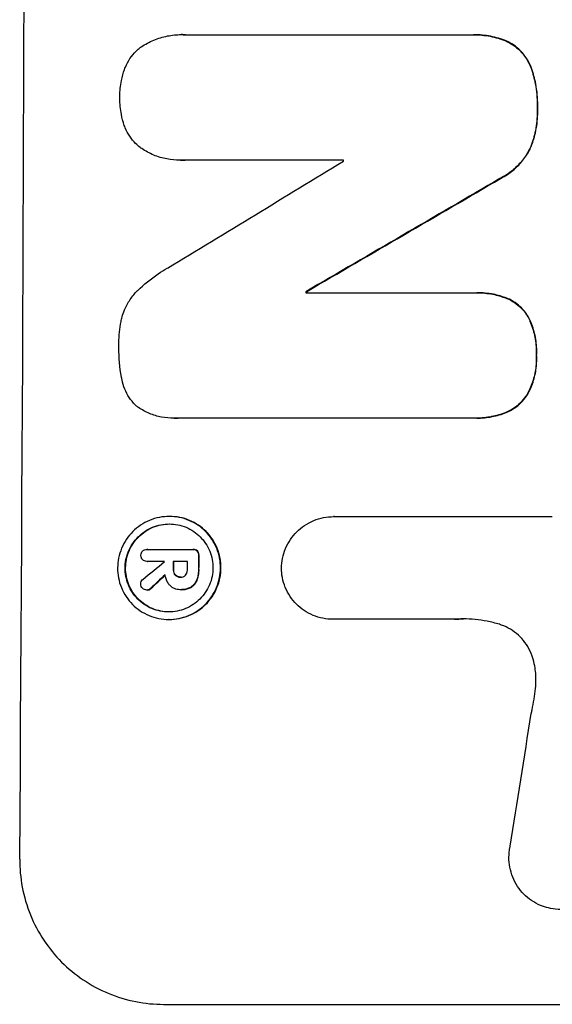
# Model space of a CAD drawing. Units: millimetres. Extents: x -7720 to 8484, y -5239 to 4469.
# Drawn here: x -4020 to -3964, y -557 to -455 of the extents above; entities that cross this region are included whole.
import ezdxf

# ---------------------------------------------------------------- set-up
doc = ezdxf.new("R2010")
doc.units = ezdxf.units.MM
doc.header["$LTSCALE"] = 20
doc.layers.add('2d', color=230, linetype='Continuous')

msp = doc.modelspace()

# ---------------------------------------------------------------- linework, layer by layer
at = {"layer": '2d'}
for p, q in [((-4002.78, -456.36), (-4002.83, -456.36)), ((-4002.43, -456.37), (-3972.9, -456.37)), ((-3972.55, -456.37), (-3972.6, -456.37)), ((-4002.9, -469.35), (-4002.96, -469.35)), ((-3986.05, -469.33), (-4002.47, -469.33)), ((-3989.89, -482.93), (-3989.94, -482.93)), ((-3989.94, -483.04), (-3972.53, -483.04)), ((-3972.21, -483.04), (-3972.27, -483.04)), ((-4003.54, -496.01), (-4003.59, -496.01)), ((-3972.59, -496), (-4003.17, -496)), ((-3972.27, -496), (-3972.32, -496)), ((-4004, -506.16), (-4004.05, -506.16)), ((-3987.03, -506.18), (-3987.08, -506.18)), ((-3987.04, -506.18), (-3964.47, -506.18)), ((-4006.3, -509.56), (-4006.36, -509.56)), ((-4006.33, -509.56), (-4001.67, -509.56)), ((-4001.58, -509.56), (-4001.63, -509.56)), ((-4006.33, -510.81), (-4006.38, -510.81)), ((-4004.54, -510.81), (-4006.34, -510.81)), ((-4002.18, -510.81), (-4003.65, -510.81)), ((-4002.86, -512.43), (-4002.92, -512.43)), ((-4006.31, -513.77), (-4006.37, -513.77)), ((-4002.91, -513.73), (-4002.96, -513.73)), ((-4002.79, -513.73), (-4002.84, -513.73)), ((-4004.06, -516.81), (-4004.11, -516.81)), ((-3987.1, -516.79), (-3987.15, -516.79)), ((-3974.59, -516.79), (-3987.1, -516.79)), ((-4004.64, -556.59), (-3929.69, -556.59))]:
    msp.add_line(p, q, dxfattribs=at)
for centre, major_axis, ratio, start_param, end_param in [((-4076.49, -391.93), (0, 1099), 0.052336, -1.707396, -1.434197), ((-3916, -391.93), (-1805.11, -1097.7), 0.014136, 1.513291, 1.523383), ((-4043.38, -391.93), (0, 1098), 0.052336, -1.641452, -1.641345), ((-3891.53, -391.93), (-1880.86, -1098.71), 0.013322, 1.510698, 1.521371), ((-4047.21, -391.93), (0, 1099), 0.052336, -1.653798, -1.653697), ((-3917.84, -391.93), (-1329.36, -1097.64), 0.02123, 1.48632, 1.488009), ((-4061.67, -391.93), (0, 1098), 0.052339, -1.67929, -1.679275), ((-4060.77, -391.93), (0, 1099), 0.052336, -1.679958, -1.679176), ((-4059.3, -391.93), (0, 1098), 0.052336, -1.680058, -1.679275), ((-4058.16, -391.93), (0, 1099), 0.052336, -1.679958, -1.678621), ((-3933.07, -391.93), (-1175.65, -1098.63), 0.024414, 1.485975, 1.487227), ((-4003.19, -391.93), (-167.58, -1097.97), 0.051148, 1.443122, 1.455713)]:
    msp.add_ellipse(centre, major_axis=major_axis, ratio=ratio, start_param=start_param, end_param=end_param, dxfattribs=at)
at = {"layer": '2d', "extrusion": (0, 0, -1)}
for centre, major_axis, ratio, start_param, end_param in [((-3891.53, -391.93), (-1879.14, -1097.71), 0.013322, -1.521305, -1.510622), ((-4047.2, -391.93), (0, -1098), 0.052336, -1.48782, -1.487719), ((-4060.77, -391.93), (0, -1098), 0.052336, -1.462318, -1.461535), ((-4058.16, -391.93), (0, -1098), 0.052336, -1.462873, -1.461535), ((-3933.07, -391.93), (-1174.58, -1097.63), 0.024414, -1.487167, -1.485873)]:
    msp.add_ellipse(centre, major_axis=major_axis, ratio=ratio, start_param=start_param, end_param=end_param, dxfattribs=at)
at = {"layer": '2d'}
for points, knots in [([(-4007.05, -457.69), (-4007.01, -457.66), (-4006.98, -457.64), (-4006.54, -457.35), (-4006.11, -457.11), (-4005.2, -456.74), (-4004.72, -456.59), (-4003.77, -456.41), (-4003.29, -456.36), (-4002.83, -456.36), (-4002.7, -456.36), (-4002.56, -456.37), (-4002.43, -456.37)], [-4.287809, -4.287809, -4.287809, -4.287809, -4.174676, -4.174676, -2.783117, -2.783117, -1.391559, -1.391559, 0, 0, 0, 0.39844, 0.39844, 0.39844, 0.39844]), ([(-3972.9, -456.37), (-3972.8, -456.37), (-3972.7, -456.37), (-3972.6, -456.37), (-3972.05, -456.37), (-3971.47, -456.42), (-3970.35, -456.64), (-3969.81, -456.8), (-3969.29, -457.01)], [-0.292179, -0.292179, -0.292179, -0.292179, 0, 0, 0, 1.669759, 1.669759, 3.266904, 3.266904, 3.266904, 3.266904]), ([(-3969.23, -457.01), (-3969.76, -456.8), (-3970.3, -456.64), (-3971.42, -456.42), (-3971.99, -456.37), (-3972.55, -456.37)], [-3.267007, -3.267007, -3.267007, -3.267007, -1.670616, -1.670616, 0, 0, 0, 0]), ([(-4008.68, -459.95), (-4008.65, -459.87), (-4008.62, -459.8), (-4008.46, -459.41), (-4008.3, -459.11), (-4007.93, -458.56), (-4007.71, -458.3), (-4007.35, -457.94), (-4007.2, -457.81), (-4007.05, -457.69)], [24.67174, 24.67174, 24.67174, 24.67174, 24.892582, 24.892582, 25.850855, 25.850855, 26.809129, 26.809129, 27.391418, 27.391418, 27.391418, 27.391418]), ([(-3969.29, -457.01), (-3969.03, -457.13), (-3968.78, -457.27), (-3968.28, -457.61), (-3968.03, -457.81), (-3967.59, -458.25), (-3967.39, -458.5), (-3967.03, -459.04), (-3966.87, -459.33), (-3966.72, -459.7), (-3966.69, -459.77), (-3966.67, -459.83)], [1.981056, 1.981056, 1.981056, 1.981056, 2.78787, 2.78787, 3.717159, 3.717159, 4.648425, 4.648425, 5.57969, 5.57969, 5.782216, 5.782216, 5.782216, 5.782216]), ([(-3966.62, -459.83), (-3966.64, -459.77), (-3966.67, -459.7), (-3966.82, -459.33), (-3966.98, -459.04), (-3967.34, -458.5), (-3967.54, -458.25), (-3967.98, -457.81), (-3968.22, -457.61), (-3968.72, -457.27), (-3968.97, -457.13), (-3969.23, -457.01)], [23.988393, 23.988393, 23.988393, 23.988393, 24.190058, 24.190058, 25.120866, 25.120866, 26.051674, 26.051674, 26.981418, 26.981418, 27.789535, 27.789535, 27.789535, 27.789535]), ([(-4009.16, -462.84), (-4009.16, -462.8), (-4009.16, -462.75), (-4009.16, -462.18), (-4009.1, -461.64), (-4008.92, -460.71), (-4008.81, -460.33), (-4008.68, -459.95)], [37.586507, 37.586507, 37.586507, 37.586507, 37.724017, 37.724017, 39.297304, 39.297304, 40.435727, 40.435727, 40.435727, 40.435727]), ([(-3966.67, -459.83), (-3966.48, -460.36), (-3966.34, -460.91), (-3966.09, -462.18), (-3966.03, -462.92), (-3966.03, -463.75), (-3966.03, -463.87), (-3966.04, -464)], [13.338054, 13.338054, 13.338054, 13.338054, 14.932215, 14.932215, 17.066831, 17.066831, 17.437087, 17.437087, 17.437087, 17.437087]), ([(-3965.98, -464), (-3965.98, -463.87), (-3965.98, -463.75), (-3965.97, -462.92), (-3966.04, -462.18), (-3966.29, -460.91), (-3966.43, -460.36), (-3966.62, -459.83)], [50.839997, 50.839997, 50.839997, 50.839997, 51.210254, 51.210254, 53.345866, 53.345866, 54.939125, 54.939125, 54.939125, 54.939125]), ([(-4008.7, -465.75), (-4008.83, -465.37), (-4008.93, -464.98), (-4009.11, -464.06), (-4009.16, -463.52), (-4009.16, -462.94), (-4009.16, -462.89), (-4009.16, -462.84)], [34.965334, 34.965334, 34.965334, 34.965334, 36.104394, 36.104394, 37.676306, 37.676306, 37.824653, 37.824653, 37.824653, 37.824653]), ([(-3966.04, -464), (-3966.03, -464.12), (-3966.03, -464.24), (-3966.03, -464.99), (-3966.1, -465.64), (-3966.33, -466.84), (-3966.49, -467.39), (-3966.7, -467.93)], [14.722004, 14.722004, 14.722004, 14.722004, 15.087574, 15.087574, 16.975254, 16.975254, 18.593787, 18.593787, 18.593787, 18.593787]), ([(-3966.65, -467.93), (-3966.44, -467.39), (-3966.28, -466.84), (-3966.04, -465.64), (-3965.98, -464.99), (-3965.98, -464.24), (-3965.98, -464.12), (-3965.98, -464)], [41.76408, 41.76408, 41.76408, 41.76408, 43.381523, 43.381523, 45.270419, 45.270419, 45.635991, 45.635991, 45.635991, 45.635991]), ([(-4007.08, -468.02), (-4007.24, -467.89), (-4007.39, -467.76), (-4007.75, -467.39), (-4007.96, -467.14), (-4008.32, -466.59), (-4008.48, -466.3), (-4008.64, -465.91), (-4008.67, -465.83), (-4008.7, -465.75)], [18.343228, 18.343228, 18.343228, 18.343228, 18.933984, 18.933984, 19.881462, 19.881462, 20.82894, 20.82894, 21.067482, 21.067482, 21.067482, 21.067482]), ([(-4002.47, -469.33), (-4002.63, -469.34), (-4002.8, -469.35), (-4003.4, -469.35), (-4003.86, -469.3), (-4004.77, -469.12), (-4005.23, -468.99), (-4006.1, -468.62), (-4006.52, -468.4), (-4006.96, -468.1), (-4007.02, -468.06), (-4007.08, -468.02)], [20.907876, 20.907876, 20.907876, 20.907876, 21.389674, 21.389674, 22.725033, 22.725033, 24.060391, 24.060391, 25.395749, 25.395749, 25.604514, 25.604514, 25.604514, 25.604514]), ([(-3966.7, -467.93), (-3966.86, -468.28), (-3967.05, -468.61), (-3967.51, -469.3), (-3967.8, -469.65), (-3968.42, -470.26), (-3968.77, -470.55), (-3969.38, -470.96), (-3969.63, -471.11), (-3969.88, -471.24)], [13.311258, 13.311258, 13.311258, 13.311258, 14.389239, 14.389239, 15.698156, 15.698156, 17.005334, 17.005334, 17.816864, 17.816864, 17.816864, 17.816864]), ([(-3969.83, -471.24), (-3969.58, -471.11), (-3969.33, -470.97), (-3968.72, -470.55), (-3968.37, -470.26), (-3967.75, -469.65), (-3967.46, -469.3), (-3966.99, -468.61), (-3966.81, -468.28), (-3966.65, -467.93)], [24.036707, 24.036707, 24.036707, 24.036707, 24.845861, 24.845861, 26.152206, 26.152206, 27.46195, 27.46195, 28.542311, 28.542311, 28.542311, 28.542311]), ([(-4007.32, -482.8), (-4006.68, -482.18), (-4005.97, -481.6), (-4004.89, -480.87), (-4004.58, -480.68), (-4004.26, -480.5)], [79.341184, 79.341184, 79.341184, 79.341184, 81.992971, 81.992971, 83.048528, 83.048528, 83.048528, 83.048528]), ([(-4008.93, -485.54), (-4008.86, -485.3), (-4008.78, -485.05), (-4008.52, -484.44), (-4008.32, -484.07), (-4007.87, -483.4), (-4007.61, -483.09), (-4007.33, -482.81), (-4007.32, -482.8), (-4007.32, -482.8)], [29.593363, 29.593363, 29.593363, 29.593363, 30.31492, 30.31492, 31.48288, 31.48288, 32.65084, 32.65084, 32.673431, 32.673431, 32.673431, 32.673431]), ([(-3972.53, -483.04), (-3972.44, -483.04), (-3972.35, -483.04), (-3972.27, -483.04), (-3971.73, -483.04), (-3971.17, -483.09), (-3970.15, -483.29), (-3969.68, -483.43), (-3969.23, -483.6)], [-0.262094, -0.262094, -0.262094, -0.262094, 0, 0, 0, 1.618106, 1.618106, 2.99393, 2.99393, 2.99393, 2.99393]), ([(-3969.17, -483.6), (-3969.63, -483.43), (-3970.09, -483.29), (-3971.12, -483.09), (-3971.68, -483.04), (-3972.21, -483.04)], [-2.994112, -2.994112, -2.994112, -2.994112, -1.619709, -1.619709, 0, 0, 0, 0]), ([(-3969.23, -483.6), (-3969.21, -483.61), (-3969.19, -483.61), (-3968.89, -483.74), (-3968.63, -483.88), (-3968.14, -484.21), (-3967.91, -484.4), (-3967.51, -484.8), (-3967.32, -485.03), (-3967.1, -485.37), (-3967.04, -485.46), (-3966.98, -485.56)], [1.649623, 1.649623, 1.649623, 1.649623, 1.705229, 1.705229, 2.557843, 2.557843, 3.410457, 3.410457, 4.266576, 4.266576, 4.579612, 4.579612, 4.579612, 4.579612]), ([(-3966.93, -485.56), (-3966.99, -485.46), (-3967.04, -485.37), (-3967.27, -485.03), (-3967.46, -484.8), (-3967.86, -484.4), (-3968.08, -484.21), (-3968.57, -483.88), (-3968.84, -483.74), (-3969.14, -483.61), (-3969.15, -483.61), (-3969.17, -483.6)], [22.762149, 22.762149, 22.762149, 22.762149, 23.075182, 23.075182, 23.931294, 23.931294, 24.783909, 24.783909, 25.636523, 25.636523, 25.69213, 25.69213, 25.69213, 25.69213]), ([(-4009.26, -488.49), (-4009.26, -488.4), (-4009.26, -488.31), (-4009.26, -487.5), (-4009.19, -486.76), (-4009.01, -485.86), (-4008.97, -485.7), (-4008.93, -485.54)], [51.352742, 51.352742, 51.352742, 51.352742, 51.631237, 51.631237, 53.784303, 53.784303, 54.256047, 54.256047, 54.256047, 54.256047]), ([(-3966.98, -485.56), (-3966.89, -485.75), (-3966.8, -485.94), (-3966.52, -486.62), (-3966.37, -487.13), (-3966.17, -488.16), (-3966.13, -488.67), (-3966.13, -489.29), (-3966.13, -489.41), (-3966.14, -489.53)], [8.363169, 8.363169, 8.363169, 8.363169, 8.967332, 8.967332, 10.466, 10.466, 11.964668, 11.964668, 12.323769, 12.323769, 12.323769, 12.323769]), ([(-3966.09, -489.53), (-3966.08, -489.41), (-3966.08, -489.29), (-3966.08, -488.67), (-3966.12, -488.16), (-3966.32, -487.13), (-3966.47, -486.62), (-3966.75, -485.94), (-3966.84, -485.75), (-3966.93, -485.56)], [35.54138, 35.54138, 35.54138, 35.54138, 35.900479, 35.900479, 37.399136, 37.399136, 38.897794, 38.897794, 39.501956, 39.501956, 39.501956, 39.501956]), ([(-4008.96, -491.88), (-4008.97, -491.84), (-4008.98, -491.8), (-4009.18, -490.75), (-4009.27, -489.73), (-4009.26, -488.66), (-4009.26, -488.58), (-4009.26, -488.49)], [67.958733, 67.958733, 67.958733, 67.958733, 68.076278, 68.076278, 71.040353, 71.040353, 71.295202, 71.295202, 71.295202, 71.295202]), ([(-3966.14, -489.53), (-3966.13, -489.66), (-3966.13, -489.79), (-3966.13, -490.39), (-3966.18, -490.88), (-3966.38, -491.85), (-3966.52, -492.33), (-3966.81, -493.01), (-3966.91, -493.23), (-3967.02, -493.44)], [10.973728, 10.973728, 10.973728, 10.973728, 11.358879, 11.358879, 12.780803, 12.780803, 14.202727, 14.202727, 14.872884, 14.872884, 14.872884, 14.872884]), ([(-3966.97, -493.44), (-3966.86, -493.23), (-3966.76, -493.01), (-3966.47, -492.33), (-3966.32, -491.85), (-3966.13, -490.88), (-3966.08, -490.39), (-3966.08, -489.79), (-3966.08, -489.66), (-3966.09, -489.53)], [30.568525, 30.568525, 30.568525, 30.568525, 31.238676, 31.238676, 32.660592, 32.660592, 34.082507, 34.082507, 34.467656, 34.467656, 34.467656, 34.467656]), ([(-4007.37, -494.81), (-4007.45, -494.74), (-4007.52, -494.68), (-4007.8, -494.39), (-4008.01, -494.14), (-4008.37, -493.59), (-4008.53, -493.3), (-4008.78, -492.68), (-4008.87, -492.37), (-4008.94, -491.99), (-4008.95, -491.93), (-4008.96, -491.88)], [18.507657, 18.507657, 18.507657, 18.507657, 18.7951, 18.7951, 19.736285, 19.736285, 20.677469, 20.677469, 21.618654, 21.618654, 21.777593, 21.777593, 21.777593, 21.777593]), ([(-3967.02, -493.44), (-3967.08, -493.53), (-3967.14, -493.63), (-3967.37, -493.97), (-3967.56, -494.21), (-3967.98, -494.62), (-3968.21, -494.81), (-3968.72, -495.15), (-3968.99, -495.3), (-3969.28, -495.42), (-3969.28, -495.42), (-3969.28, -495.42)], [9.323445, 9.323445, 9.323445, 9.323445, 9.639348, 9.639348, 10.516527, 10.516527, 11.391589, 11.391589, 12.266651, 12.266651, 12.269239, 12.269239, 12.269239, 12.269239]), ([(-3969.23, -495.42), (-3969.23, -495.42), (-3969.23, -495.42), (-3968.94, -495.3), (-3968.67, -495.15), (-3968.16, -494.81), (-3967.92, -494.62), (-3967.51, -494.21), (-3967.32, -493.97), (-3967.08, -493.63), (-3967.02, -493.53), (-3966.97, -493.44)], [15.764256, 15.764256, 15.764256, 15.764256, 15.766842, 15.766842, 16.641903, 16.641903, 17.516963, 17.516963, 18.394137, 18.394137, 18.71004, 18.71004, 18.71004, 18.71004]), ([(-4003.17, -496), (-4003.31, -496.01), (-4003.45, -496.01), (-4004, -496.01), (-4004.43, -495.97), (-4005.28, -495.81), (-4005.7, -495.68), (-4006.5, -495.35), (-4006.89, -495.14), (-4007.29, -494.87), (-4007.33, -494.84), (-4007.37, -494.81)], [19.405851, 19.405851, 19.405851, 19.405851, 19.825526, 19.825526, 21.063308, 21.063308, 22.30109, 22.30109, 23.538871, 23.538871, 23.687934, 23.687934, 23.687934, 23.687934]), ([(-3969.28, -495.42), (-3969.76, -495.61), (-3970.25, -495.75), (-3971.27, -495.95), (-3971.81, -496), (-3972.41, -496), (-3972.5, -496), (-3972.59, -496)], [21.775065, 21.775065, 21.775065, 21.775065, 23.221179, 23.221179, 24.767605, 24.767605, 25.035328, 25.035328, 25.035328, 25.035328]), ([(-3972.27, -496), (-3971.75, -496), (-3971.22, -495.95), (-3970.2, -495.75), (-3969.7, -495.61), (-3969.23, -495.42)], [24.767517, 24.767517, 24.767517, 24.767517, 26.31394, 26.31394, 27.760055, 27.760055, 27.760055, 27.760055]), ([(-4004.05, -506.16), (-4003.72, -506.16), (-4003.37, -506.19), (-4002.69, -506.33), (-4002.35, -506.43), (-4001.69, -506.7), (-4001.38, -506.87), (-4000.8, -507.26), (-4000.54, -507.48), (-4000.07, -507.95), (-3999.85, -508.22), (-3999.46, -508.8), (-3999.29, -509.12), (-3999.02, -509.78), (-3998.92, -510.12), (-3998.79, -510.8), (-3998.76, -511.15), (-3998.77, -511.82), (-3998.8, -512.16), (-3998.94, -512.85), (-3999.04, -513.19), (-3999.32, -513.85), (-3999.49, -514.17), (-3999.89, -514.75), (-4000.11, -515.02), (-4000.58, -515.49), (-4000.85, -515.71), (-4001.43, -516.1), (-4001.75, -516.27), (-4002.4, -516.54), (-4002.75, -516.64), (-4003.43, -516.77), (-4003.78, -516.81), (-4004.44, -516.81), (-4004.79, -516.77), (-4005.48, -516.64), (-4005.82, -516.54), (-4006.47, -516.26), (-4006.78, -516.1), (-4007.36, -515.71), (-4007.63, -515.48), (-4008.09, -515.01), (-4008.31, -514.74), (-4008.7, -514.16), (-4008.87, -513.85), (-4009.14, -513.19), (-4009.24, -512.85), (-4009.37, -512.16), (-4009.4, -511.82), (-4009.39, -511.15), (-4009.36, -510.81), (-4009.22, -510.12), (-4009.12, -509.78), (-4008.84, -509.12), (-4008.67, -508.81), (-4008.28, -508.23), (-4008.05, -507.96), (-4007.58, -507.49), (-4007.31, -507.26), (-4006.73, -506.87), (-4006.42, -506.7), (-4005.76, -506.43), (-4005.42, -506.33), (-4004.73, -506.19), (-4004.38, -506.16), (-4004.05, -506.16)], [0, 0, 0, 0, 1.002005, 1.002005, 2.00401, 2.00401, 3.006015, 3.006015, 4.00802, 4.00802, 5.016461, 5.016461, 6.024902, 6.024902, 7.033343, 7.033343, 8.041783, 8.041783, 9.050643, 9.050643, 10.059502, 10.059502, 11.068362, 11.068362, 12.077221, 12.077221, 13.079268, 13.079268, 14.081315, 14.081315, 15.083363, 15.083363, 16.08541, 16.08541, 17.089097, 17.089097, 18.092783, 18.092783, 19.09647, 19.09647, 20.100157, 20.100157, 21.107377, 21.107377, 22.114598, 22.114598, 23.121818, 23.121818, 24.129038, 24.129038, 25.135981, 25.135981, 26.142924, 26.142924, 27.149866, 27.149866, 28.156809, 28.156809, 29.160312, 29.160312, 30.163816, 30.163816, 31.167319, 31.167319, 32.170823, 32.170823, 32.170823, 32.170823]), ([(-4004.06, -516.81), (-4003.72, -516.81), (-4003.38, -516.77), (-4002.69, -516.64), (-4002.35, -516.54), (-4001.7, -516.27), (-4001.38, -516.1), (-4000.8, -515.71), (-4000.53, -515.49), (-4000.06, -515.02), (-3999.83, -514.75), (-3999.44, -514.17), (-3999.27, -513.85), (-3998.99, -513.19), (-3998.89, -512.85), (-3998.75, -512.16), (-3998.71, -511.82), (-3998.71, -511.15), (-3998.74, -510.8), (-3998.87, -510.12), (-3998.97, -509.78), (-3999.24, -509.12), (-3999.41, -508.8), (-3999.8, -508.22), (-4000.02, -507.95), (-4000.49, -507.48), (-4000.75, -507.26), (-4001.33, -506.87), (-4001.64, -506.7), (-4002.29, -506.43), (-4002.63, -506.33), (-4003.32, -506.19), (-4003.66, -506.16), (-4004, -506.16)], [16.085325, 16.085325, 16.085325, 16.085325, 17.087372, 17.087372, 18.08942, 18.08942, 19.091468, 19.091468, 20.093516, 20.093516, 21.102363, 21.102363, 22.111211, 22.111211, 23.120058, 23.120058, 24.128905, 24.128905, 25.137335, 25.137335, 26.145764, 26.145764, 27.154194, 27.154194, 28.162624, 28.162624, 29.164629, 29.164629, 30.166635, 30.166635, 31.168641, 31.168641, 32.170646, 32.170646, 32.170646, 32.170646]), ([(-3992.46, -511.49), (-3992.45, -511.17), (-3992.42, -510.84), (-3992.28, -510.16), (-3992.18, -509.82), (-3991.9, -509.16), (-3991.73, -508.84), (-3991.33, -508.26), (-3991.11, -507.99), (-3990.63, -507.51), (-3990.36, -507.29), (-3989.78, -506.9), (-3989.46, -506.73), (-3988.8, -506.45), (-3988.46, -506.35), (-3987.76, -506.22), (-3987.42, -506.18), (-3987.08, -506.18), (-3987.07, -506.18), (-3987.05, -506.18), (-3987.04, -506.18)], [-8.044351, -8.044351, -8.044351, -8.044351, -7.078048, -7.078048, -6.064919, -6.064919, -5.051791, -5.051791, -4.038662, -4.038662, -3.028996, -3.028996, -2.019331, -2.019331, -1.009665, -1.009665, 0, 0, 0, 0.043565, 0.043565, 0.043565, 0.043565]), ([(-4004.05, -506.94), (-4004.34, -506.94), (-4004.63, -506.97), (-4005.22, -507.08), (-4005.51, -507.17), (-4006.07, -507.4), (-4006.34, -507.55), (-4006.84, -507.88), (-4007.07, -508.07), (-4007.47, -508.47), (-4007.66, -508.7), (-4008, -509.2), (-4008.15, -509.47), (-4008.38, -510.03), (-4008.47, -510.32), (-4008.59, -510.91), (-4008.62, -511.2), (-4008.62, -511.77), (-4008.59, -512.07), (-4008.48, -512.65), (-4008.4, -512.94), (-4008.17, -513.5), (-4008.03, -513.77), (-4007.7, -514.27), (-4007.51, -514.5), (-4007.11, -514.9), (-4006.88, -515.09), (-4006.39, -515.42), (-4006.12, -515.57), (-4005.56, -515.8), (-4005.27, -515.89), (-4004.69, -516), (-4004.39, -516.03), (-4003.82, -516.03), (-4003.53, -516), (-4002.94, -515.89), (-4002.65, -515.8), (-4002.09, -515.57), (-4001.82, -515.42), (-4001.32, -515.09), (-4001.1, -514.9), (-4000.69, -514.5), (-4000.5, -514.27), (-4000.16, -513.77), (-4000.02, -513.51), (-3999.78, -512.95), (-3999.69, -512.65), (-3999.57, -512.07), (-3999.54, -511.77), (-3999.54, -511.2), (-3999.57, -510.91), (-3999.68, -510.32), (-3999.76, -510.03), (-3999.99, -509.47), (-4000.14, -509.2), (-4000.47, -508.7), (-4000.66, -508.47), (-4001.06, -508.07), (-4001.28, -507.88), (-4001.78, -507.55), (-4002.04, -507.4), (-4002.6, -507.17), (-4002.89, -507.08), (-4003.47, -506.97), (-4003.77, -506.94), (-4004.05, -506.94)], [0, 0, 0, 0, 0.856811, 0.856811, 1.713621, 1.713621, 2.570432, 2.570432, 3.427243, 3.427243, 4.286996, 4.286996, 5.146749, 5.146749, 6.006502, 6.006502, 6.866255, 6.866255, 7.72621, 7.72621, 8.586166, 8.586166, 9.446121, 9.446121, 10.306077, 10.306077, 11.163021, 11.163021, 12.019965, 12.019965, 12.87691, 12.87691, 13.733854, 13.733854, 14.589407, 14.589407, 15.44496, 15.44496, 16.300514, 16.300514, 17.156067, 17.156067, 18.017413, 18.017413, 18.878759, 18.878759, 19.740105, 19.740105, 20.601451, 20.601451, 21.462492, 21.462492, 22.323533, 22.323533, 23.184574, 23.184574, 24.045615, 24.045615, 24.901138, 24.901138, 25.75666, 25.75666, 26.612183, 26.612183, 27.467705, 27.467705, 27.467705, 27.467705]), ([(-4004.08, -516.03), (-4004.36, -516.03), (-4004.64, -516), (-4005.22, -515.89), (-4005.51, -515.8), (-4006.06, -515.57), (-4006.33, -515.42), (-4006.82, -515.09), (-4007.05, -514.9), (-4007.45, -514.5), (-4007.64, -514.27), (-4007.97, -513.77), (-4008.11, -513.51), (-4008.34, -512.95), (-4008.43, -512.65), (-4008.54, -512.07), (-4008.57, -511.77), (-4008.56, -511.2), (-4008.53, -510.91), (-4008.42, -510.32), (-4008.33, -510.03), (-4008.09, -509.47), (-4007.95, -509.2), (-4007.61, -508.7), (-4007.42, -508.47), (-4007.01, -508.07), (-4006.78, -507.88), (-4006.29, -507.55), (-4006.02, -507.4), (-4005.46, -507.17), (-4005.17, -507.08), (-4004.59, -506.97), (-4004.3, -506.94), (-4004.03, -506.94)], [13.760124, 13.760124, 13.760124, 13.760124, 14.589332, 14.589332, 15.444886, 15.444886, 16.30044, 16.30044, 17.155994, 17.155994, 18.017329, 18.017329, 18.878665, 18.878665, 19.740001, 19.740001, 20.601337, 20.601337, 21.462368, 21.462368, 22.3234, 22.3234, 23.184431, 23.184431, 24.045462, 24.045462, 24.900985, 24.900985, 25.756508, 25.756508, 26.612032, 26.612032, 27.441233, 27.441233, 27.441233, 27.441233]), ([(-4006.98, -510.18), (-4006.98, -510.18), (-4006.98, -510.17), (-4006.98, -510.08), (-4006.97, -510), (-4006.91, -509.85), (-4006.86, -509.78), (-4006.8, -509.73), (-4006.8, -509.73), (-4006.8, -509.72)], [2.7405656, 2.7405656, 2.7405656, 2.7405656, 2.7645335, 2.7645335, 2.9956469, 2.9956469, 3.2267604, 3.2267604, 3.2314088, 3.2314088, 3.2314088, 3.2314088]), ([(-4006.8, -509.72), (-4006.75, -509.68), (-4006.68, -509.64), (-4006.53, -509.58), (-4006.44, -509.56), (-4006.36, -509.56), (-4006.35, -509.56), (-4006.34, -509.56), (-4006.33, -509.56)], [-0.4624536, -0.4624536, -0.4624536, -0.4624536, -0.2570487, -0.2570487, 0, 0, 0, 0.0225595, 0.0225595, 0.0225595, 0.0225595]), ([(-4001.67, -509.56), (-4001.66, -509.56), (-4001.64, -509.56), (-4001.63, -509.56), (-4001.55, -509.56), (-4001.46, -509.58), (-4001.31, -509.64), (-4001.25, -509.68), (-4001.2, -509.73)], [-0.039851, -0.039851, -0.039851, -0.039851, 0, 0, 0, 0.2444874, 0.2444874, 0.4574174, 0.4574174, 0.4574174, 0.4574174]), ([(-4001.14, -509.73), (-4001.2, -509.68), (-4001.26, -509.64), (-4001.41, -509.58), (-4001.5, -509.56), (-4001.58, -509.56)], [-0.4574306, -0.4574306, -0.4574306, -0.4574306, -0.2448594, -0.2448594, 0, 0, 0, 0]), ([(-4001.2, -509.73), (-4001.15, -509.78), (-4001.1, -509.85), (-4001.04, -510), (-4001.03, -510.08), (-4001.03, -510.17), (-4001.03, -510.19), (-4001.03, -510.2)], [0.4952521, 0.4952521, 0.4952521, 0.4952521, 0.7165514, 0.7165514, 0.9559413, 0.9559413, 0.9946135, 0.9946135, 0.9946135, 0.9946135]), ([(-4000.98, -510.2), (-4000.98, -510.19), (-4000.97, -510.17), (-4000.97, -510.08), (-4000.99, -510), (-4001.05, -509.85), (-4001.09, -509.78), (-4001.14, -509.73)], [2.8291879, 2.8291879, 2.8291879, 2.8291879, 2.8678597, 2.8678597, 3.1072476, 3.1072476, 3.3285449, 3.3285449, 3.3285449, 3.3285449]), ([(-4006.89, -510.54), (-4006.91, -510.51), (-4006.92, -510.48), (-4006.97, -510.37), (-4006.99, -510.28), (-4006.98, -510.19), (-4006.98, -510.19), (-4006.98, -510.18)], [2.6460927, 2.6460927, 2.6460927, 2.6460927, 2.7428173, 2.7428173, 2.9926292, 2.9926292, 3.0044735, 3.0044735, 3.0044735, 3.0044735]), ([(-4006.34, -510.81), (-4006.35, -510.81), (-4006.37, -510.81), (-4006.46, -510.81), (-4006.54, -510.79), (-4006.69, -510.73), (-4006.76, -510.68), (-4006.84, -510.6), (-4006.87, -510.57), (-4006.89, -510.54)], [1.8581553, 1.8581553, 1.8581553, 1.8581553, 1.8950935, 1.8950935, 2.1312173, 2.1312173, 2.3673412, 2.3673412, 2.477136, 2.477136, 2.477136, 2.477136]), ([(-4003.65, -511.66), (-4003.65, -511.67), (-4003.65, -511.68), (-4003.65, -511.79), (-4003.63, -511.9), (-4003.56, -512.08), (-4003.51, -512.15), (-4003.46, -512.22)], [1.1853777, 1.1853777, 1.1853777, 1.1853777, 1.216925, 1.216925, 1.5221769, 1.5221769, 1.767158, 1.767158, 1.767158, 1.767158]), ([(-4003.41, -512.22), (-4003.46, -512.15), (-4003.51, -512.08), (-4003.58, -511.9), (-4003.6, -511.79), (-4003.6, -511.68), (-4003.6, -511.67), (-4003.6, -511.66)], [3.1006119, 3.1006119, 3.1006119, 3.1006119, 3.3455915, 3.3455915, 3.6508399, 3.6508399, 3.6823869, 3.6823869, 3.6823869, 3.6823869]), ([(-4002.37, -512.22), (-4002.32, -512.16), (-4002.27, -512.09), (-4002.2, -511.91), (-4002.18, -511.81), (-4002.18, -511.69), (-4002.18, -511.68), (-4002.18, -511.66)], [3.0394514, 3.0394514, 3.0394514, 3.0394514, 3.2767957, 3.2767957, 3.5752568, 3.5752568, 3.6207868, 3.6207868, 3.6207868, 3.6207868]), ([(-4001.04, -511.66), (-4001.04, -511.69), (-4001.04, -511.71), (-4001.04, -511.91), (-4001.06, -512.09), (-4001.12, -512.43), (-4001.17, -512.58), (-4001.22, -512.72)], [4.141263, 4.141263, 4.141263, 4.141263, 4.217535, 4.217535, 4.746561, 4.746561, 5.190835, 5.190835, 5.190835, 5.190835]), ([(-4001.17, -512.72), (-4001.11, -512.58), (-4001.07, -512.43), (-4001, -512.09), (-4000.98, -511.91), (-4000.98, -511.71), (-4000.98, -511.69), (-4000.98, -511.66)], [11.680358, 11.680358, 11.680358, 11.680358, 12.125377, 12.125377, 12.653552, 12.653552, 12.729822, 12.729822, 12.729822, 12.729822]), ([(-3987.1, -516.79), (-3987.12, -516.79), (-3987.13, -516.79), (-3987.49, -516.79), (-3987.83, -516.76), (-3988.52, -516.62), (-3988.86, -516.52), (-3989.52, -516.25), (-3989.83, -516.08), (-3990.41, -515.69), (-3990.68, -515.46), (-3991.15, -514.99), (-3991.37, -514.72), (-3991.76, -514.14), (-3991.93, -513.82), (-3992.2, -513.16), (-3992.3, -512.82), (-3992.43, -512.14), (-3992.46, -511.81), (-3992.46, -511.49)], [16.105136, 16.105136, 16.105136, 16.105136, 16.157481, 16.157481, 17.165666, 17.165666, 18.173852, 18.173852, 19.182037, 19.182037, 20.190223, 20.190223, 21.201955, 21.201955, 22.213688, 22.213688, 23.22542, 23.22542, 24.19191, 24.19191, 24.19191, 24.19191]), ([(-4007, -513.15), (-4007, -513.15), (-4007, -513.15), (-4007, -513.07), (-4006.98, -512.98), (-4006.92, -512.82), (-4006.87, -512.75), (-4006.8, -512.68), (-4006.79, -512.68), (-4006.78, -512.67)], [2.9024974, 2.9024974, 2.9024974, 2.9024974, 2.904066, 2.904066, 3.1464977, 3.1464977, 3.3889295, 3.3889295, 3.4276784, 3.4276784, 3.4276784, 3.4276784]), ([(-4004.05, -513.22), (-4004.08, -513.18), (-4004.12, -513.13), (-4004.23, -512.97), (-4004.29, -512.84), (-4004.4, -512.59), (-4004.44, -512.45), (-4004.47, -512.28), (-4004.48, -512.23), (-4004.48, -512.19)], [8.092897, 8.092897, 8.092897, 8.092897, 8.264518, 8.264518, 8.65959, 8.65959, 9.054662, 9.054662, 9.17526, 9.17526, 9.17526, 9.17526]), ([(-4003.46, -512.22), (-4003.46, -512.22), (-4003.46, -512.22), (-4003.39, -512.29), (-4003.31, -512.34), (-4003.13, -512.42), (-4003.04, -512.44), (-4002.93, -512.44), (-4002.93, -512.43), (-4002.92, -512.43)], [1.6341435, 1.6341435, 1.6341435, 1.6341435, 1.6413176, 1.6413176, 1.9142406, 1.9142406, 2.1871636, 2.1871636, 2.2155784, 2.2155784, 2.2155784, 2.2155784]), ([(-4002.92, -512.43), (-4003, -512.43), (-4003.09, -512.41), (-4003.26, -512.34), (-4003.34, -512.29), (-4003.4, -512.22), (-4003.4, -512.22), (-4003.41, -512.22)], [2.2133591, 2.2133591, 2.2133591, 2.2133591, 2.4600735, 2.4600735, 2.7329959, 2.7329959, 2.74017, 2.74017, 2.74017, 2.74017]), ([(-4002.92, -512.43), (-4002.9, -512.44), (-4002.89, -512.44), (-4002.79, -512.44), (-4002.69, -512.42), (-4002.53, -512.35), (-4002.45, -512.3), (-4002.38, -512.23), (-4002.38, -512.23), (-4002.37, -512.22)], [2.011225, 2.011225, 2.011225, 2.011225, 2.0557924, 2.0557924, 2.3119166, 2.3119166, 2.5680409, 2.5680409, 2.5935618, 2.5935618, 2.5935618, 2.5935618]), ([(-4001.22, -512.72), (-4001.23, -512.74), (-4001.23, -512.75), (-4001.32, -512.95), (-4001.43, -513.12), (-4001.66, -513.34), (-4001.76, -513.42), (-4001.87, -513.49)], [2.7955056, 2.7955056, 2.7955056, 2.7955056, 2.8383294, 2.8383294, 3.4075498, 3.4075498, 3.778119, 3.778119, 3.778119, 3.778119]), ([(-4001.82, -513.49), (-4001.71, -513.42), (-4001.6, -513.34), (-4001.38, -513.12), (-4001.26, -512.95), (-4001.18, -512.75), (-4001.17, -512.74), (-4001.17, -512.72)], [5.2985872, 5.2985872, 5.2985872, 5.2985872, 5.6691581, 5.6691581, 6.2383717, 6.2383717, 6.2811943, 6.2811943, 6.2811943, 6.2811943]), ([(-4006.81, -513.59), (-4006.82, -513.59), (-4006.82, -513.58), (-4006.88, -513.52), (-4006.93, -513.46), (-4006.99, -513.31), (-4007, -513.22), (-4007, -513.15)], [2.2879706, 2.2879706, 2.2879706, 2.2879706, 2.3052489, 2.3052489, 2.5362704, 2.5362704, 2.7657972, 2.7657972, 2.7657972, 2.7657972]), ([(-4006.37, -513.77), (-4006.45, -513.77), (-4006.53, -513.75), (-4006.69, -513.69), (-4006.76, -513.64), (-4006.81, -513.59)], [1.9928936, 1.9928936, 1.9928936, 1.9928936, 2.2359896, 2.2359896, 2.4678962, 2.4678962, 2.4678962, 2.4678962]), ([(-4006, -513.61), (-4006, -513.61), (-4006.01, -513.61), (-4006.06, -513.66), (-4006.12, -513.7), (-4006.24, -513.76), (-4006.31, -513.77), (-4006.37, -513.77)], [1.1965117, 1.1965117, 1.1965117, 1.1965117, 1.2109976, 1.2109976, 1.4123529, 1.4123529, 1.5923639, 1.5923639, 1.5923639, 1.5923639]), ([(-4006.31, -513.77), (-4006.25, -513.77), (-4006.19, -513.76), (-4006.06, -513.7), (-4006, -513.66), (-4005.95, -513.61), (-4005.95, -513.61), (-4005.95, -513.61)], [1.6350429, 1.6350429, 1.6350429, 1.6350429, 1.8150534, 1.8150534, 2.0164082, 2.0164082, 2.030894, 2.030894, 2.030894, 2.030894]), ([(-4002.92, -513.73), (-4002.94, -513.73), (-4002.95, -513.73), (-4003.14, -513.73), (-4003.33, -513.69), (-4003.68, -513.55), (-4003.84, -513.44), (-4003.99, -513.28), (-4004.02, -513.25), (-4004.05, -513.22)], [4.271685, 4.271685, 4.271685, 4.271685, 4.309185, 4.309185, 4.846899, 4.846899, 5.384614, 5.384614, 5.50558, 5.50558, 5.50558, 5.50558]), ([(-4001.87, -513.49), (-4001.93, -513.52), (-4002, -513.55), (-4002.19, -513.63), (-4002.32, -513.67), (-4002.58, -513.72), (-4002.72, -513.73), (-4002.87, -513.73), (-4002.9, -513.73), (-4002.92, -513.73)], [5.208942, 5.208942, 5.208942, 5.208942, 5.408602, 5.408602, 5.793475, 5.793475, 6.178349, 6.178349, 6.258109, 6.258109, 6.258109, 6.258109]), ([(-4002.79, -513.73), (-4002.66, -513.73), (-4002.53, -513.72), (-4002.27, -513.67), (-4002.13, -513.63), (-4001.94, -513.55), (-4001.88, -513.52), (-4001.82, -513.49)], [6.1783147, 6.1783147, 6.1783147, 6.1783147, 6.5638023, 6.5638023, 6.94929, 6.94929, 7.1478132, 7.1478132, 7.1478132, 7.1478132]), ([(-3969.93, -517.31), (-3970.36, -517.18), (-3970.78, -517.08), (-3972.04, -516.83), (-3972.87, -516.75), (-3973.67, -516.75), (-3973.99, -516.75), (-3974.31, -516.77), (-3974.64, -516.79)], [-3.666754, -3.666754, -3.666754, -3.666754, -2.413707, -2.413707, 0, 0, 0, 0.961806, 0.961806, 0.961806, 0.961806]), ([(-3966.53, -520.7), (-3966.57, -520.57), (-3966.61, -520.45), (-3966.8, -520), (-3966.96, -519.68), (-3967.35, -519.11), (-3967.56, -518.84), (-3968.03, -518.38), (-3968.29, -518.16), (-3968.86, -517.77), (-3969.17, -517.61), (-3969.64, -517.41), (-3969.78, -517.36), (-3969.93, -517.31)], [25.47697, 25.47697, 25.47697, 25.47697, 25.860645, 25.860645, 26.858642, 26.858642, 27.856639, 27.856639, 28.847034, 28.847034, 29.837429, 29.837429, 30.283957, 30.283957, 30.283957, 30.283957]), ([(-3966.21, -523.93), (-3966.18, -523.65), (-3966.16, -523.37), (-3966.16, -522.61), (-3966.2, -522.11), (-3966.35, -521.31), (-3966.43, -521), (-3966.53, -520.7)], [34.062696, 34.062696, 34.062696, 34.062696, 34.894721, 34.894721, 36.353869, 36.353869, 37.252181, 37.252181, 37.252181, 37.252181]), ([(-3966.64, -526.52), (-3966.62, -526.4), (-3966.59, -526.27), (-3966.41, -525.41), (-3966.3, -524.67), (-3966.21, -523.93)], [115.426806, 115.426806, 115.426806, 115.426806, 115.79961, 115.79961, 117.967016, 117.967016, 117.967016, 117.967016]), ([(-3964.88, -546.63), (-3965.15, -546.56), (-3965.42, -546.47), (-3966.01, -546.23), (-3966.32, -546.06), (-3966.91, -545.66), (-3967.17, -545.44), (-3967.65, -544.96), (-3967.87, -544.69), (-3968.26, -544.1), (-3968.43, -543.78), (-3968.7, -543.12), (-3968.8, -542.77), (-3968.93, -542.08), (-3968.96, -541.73), (-3968.95, -541.06), (-3968.92, -540.71), (-3968.84, -540.32), (-3968.83, -540.28), (-3968.82, -540.23)], [17.536676, 17.536676, 17.536676, 17.536676, 18.331905, 18.331905, 19.347988, 19.347988, 20.36407, 20.36407, 21.385754, 21.385754, 22.407438, 22.407438, 23.429122, 23.429122, 24.450805, 24.450805, 25.47213, 25.47213, 25.595535, 25.595535, 25.595535, 25.595535]), ([(-4019.51, -541.59), (-4019.51, -542.53), (-4019.43, -543.5), (-4019.06, -545.45), (-4018.78, -546.41), (-4018.03, -548.26), (-4017.56, -549.15), (-4016.46, -550.79), (-4015.84, -551.55), (-4014.52, -552.88), (-4013.77, -553.5), (-4012.15, -554.59), (-4011.27, -555.07), (-4009.44, -555.83), (-4008.48, -556.12), (-4006.55, -556.5), (-4005.58, -556.59), (-4004.64, -556.59)], [-22.717175, -22.717175, -22.717175, -22.717175, -19.861909, -19.861909, -17.006642, -17.006642, -14.151375, -14.151375, -11.296109, -11.296109, -8.472082, -8.472082, -5.648054, -5.648054, -2.824027, -2.824027, 0, 0, 0, 0]), ([(-3958.36, -542.69), (-3958.42, -542.95), (-3958.51, -543.2), (-3958.75, -543.78), (-3958.92, -544.09), (-3959.33, -544.68), (-3959.55, -544.96), (-3960.03, -545.43), (-3960.31, -545.66), (-3960.9, -546.06), (-3961.22, -546.23), (-3961.88, -546.5), (-3962.23, -546.61), (-3962.93, -546.74), (-3963.28, -546.78), (-3963.96, -546.78), (-3964.3, -546.74), (-3964.73, -546.66), (-3964.8, -546.64), (-3964.88, -546.63)], [9.465229, 9.465229, 9.465229, 9.465229, 10.219432, 10.219432, 11.243862, 11.243862, 12.268291, 12.268291, 13.287105, 13.287105, 14.305919, 14.305919, 15.324733, 15.324733, 16.343547, 16.343547, 17.35977, 17.35977, 17.583641, 17.583641, 17.583641, 17.583641])]:
    msp.add_open_spline(points, degree=3, knots=knots, dxfattribs=at)
for points in [[(-4002.37, -456.37), (-4002.51, -456.37), (-4002.64, -456.36), (-4002.78, -456.36)], [(-4002.9, -469.35), (-4002.74, -469.35), (-4002.58, -469.34), (-4002.42, -469.33)], [(-4003.54, -496.01), (-4003.4, -496.01), (-4003.26, -496.01), (-4003.12, -496)], [(-3986.98, -506.18), (-3987, -506.18), (-3987.01, -506.18), (-3987.03, -506.18)], [(-4006.28, -509.56), (-4006.29, -509.56), (-4006.3, -509.56), (-4006.3, -509.56)], [(-4006.33, -510.81), (-4006.31, -510.81), (-4006.3, -510.81), (-4006.29, -510.81)], [(-4002.84, -512.44), (-4002.85, -512.44), (-4002.86, -512.43), (-4002.86, -512.43)], [(-3974.59, -516.79), (-3974.27, -516.77), (-3973.96, -516.76), (-3973.64, -516.75)]]:
    msp.add_open_spline(points, degree=3, dxfattribs=at)

doc.saveas('drawing.dxf')
